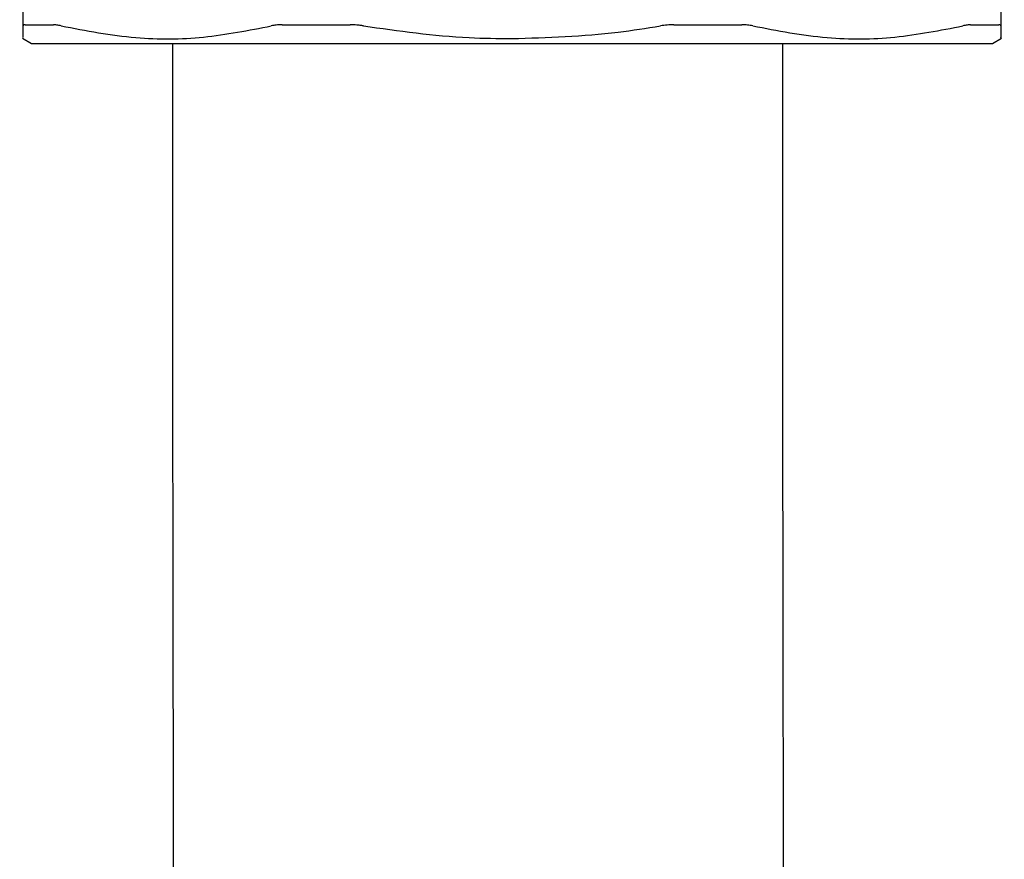
# Model space of a CAD drawing. Units: inches. Extents: x 0.4 to 16.6, y 0.2 to 10.8.
# Drawn here: x 8.7 to 8.8, y 5.6 to 5.6 of the extents above; entities that cross this region are included whole.
import ezdxf

# ---------------------------------------------------------------- set-up
doc = ezdxf.new("R2010")
doc.units = ezdxf.units.IN
doc.header["$MEASUREMENT"] = 0
doc.layers.add('WH', color=7, linetype='Continuous')

msp = doc.modelspace()

# ---------------------------------------------------------------- linework, layer by layer
at = {"layer": 'WH', "linetype": 'Continuous', "lineweight": 25}
for p, q in [((8.731643, 5.619873), (8.73148, 5.638535)), ((8.77988, 5.638535), (8.779717, 5.619873)), ((8.73162, 5.61926), (8.732058, 5.619007)), ((8.779302, 5.619007), (8.779741, 5.61926))]:
    msp.add_line(p, q, dxfattribs=at)
for points, knots in [([(8.731747, 5.619929), (8.731731, 5.619928), (8.731698, 5.619927), (8.731655, 5.619913), (8.731648, 5.619889), (8.731643, 5.619873)], [0, 0, 0, 0, 0.253038, 0.506063, 1, 1, 1, 1]), ([(8.731648, 5.619309), (8.731648, 5.619297), (8.731648, 5.619264), (8.731645, 5.619634), (8.731643, 5.619873)], [0, 0, 0, 0, 0.352093, 1, 1, 1, 1]), ([(8.731747, 5.619929), (8.731817, 5.619929), (8.732027, 5.619929), (8.732369, 5.619929), (8.732767, 5.619929), (8.733013, 5.619929), (8.733136, 5.619929)], [0, 0, 0, 0, 0.179436, 0.53839, 0.76907, 1, 1, 1, 1]), ([(8.733519, 5.619873), (8.733481, 5.619882), (8.733405, 5.619899), (8.73327, 5.619922), (8.733189, 5.619926), (8.733136, 5.619929)], [0, 0, 0, 0, 0.253024, 0.50605, 1, 1, 1, 1]), ([(8.733519, 5.619873), (8.734741, 5.619638), (8.737063, 5.619191), (8.740534, 5.619222), (8.742739, 5.619655), (8.743848, 5.619873)], [0, 0, 0, 0, 0.356044, 0.676036, 1, 1, 1, 1]), ([(8.744377, 5.619929), (8.744328, 5.619928), (8.74423, 5.619927), (8.744047, 5.619912), (8.743927, 5.619889), (8.743848, 5.619873)], [0, 0, 0, 0, 0.253029, 0.506085, 1, 1, 1, 1]), ([(8.744377, 5.619929), (8.744769, 5.619929), (8.745356, 5.619929), (8.746057, 5.619929), (8.746461, 5.619929), (8.746823, 5.619929), (8.747246, 5.619929), (8.747569, 5.619929), (8.747731, 5.619929)], [0, 0, 0, 0, 0.358953, 0.538383, 0.628094, 0.717804, 0.858871, 1, 1, 1, 1]), ([(8.748377, 5.619873), (8.748322, 5.619882), (8.748212, 5.619899), (8.747994, 5.619922), (8.747836, 5.619926), (8.747731, 5.619929)], [0, 0, 0, 0, 0.253019, 0.506062, 1, 1, 1, 1]), ([(8.748377, 5.619873), (8.750104, 5.619629), (8.752529, 5.619285), (8.754976, 5.619253), (8.75568, 5.619244)], [0, 0, 0, 0, 0.712022, 1, 1, 1, 1]), ([(8.75568, 5.619244), (8.757424, 5.619301), (8.759872, 5.619381), (8.762288, 5.619763), (8.762983, 5.619873)], [0, 0, 0, 0, 0.712283, 1, 1, 1, 1]), ([(8.763629, 5.619929), (8.763576, 5.619928), (8.763469, 5.619927), (8.763254, 5.619913), (8.763091, 5.619889), (8.762983, 5.619873)], [0, 0, 0, 0, 0.253036, 0.506067, 1, 1, 1, 1]), ([(8.763629, 5.619929), (8.763835, 5.619929), (8.764143, 5.619929), (8.764551, 5.619929), (8.764957, 5.619929), (8.76536, 5.619929), (8.765759, 5.619929), (8.76627, 5.619929), (8.766675, 5.619929), (8.766983, 5.619929)], [0, 0, 0, 0, 0.17943, 0.269137, 0.358844, 0.538274, 0.627981, 0.717691, 1, 1, 1, 1]), ([(8.767513, 5.619873), (8.767473, 5.619882), (8.767393, 5.619899), (8.767221, 5.619922), (8.767078, 5.619926), (8.766983, 5.619929)], [0, 0, 0, 0, 0.253028, 0.506058, 1, 1, 1, 1]), ([(8.767513, 5.619873), (8.768732, 5.619638), (8.771048, 5.619192), (8.77452, 5.619222), (8.776729, 5.619655), (8.777841, 5.619873)], [0, 0, 0, 0, 0.356041, 0.676032, 1, 1, 1, 1]), ([(8.778224, 5.619929), (8.778198, 5.619928), (8.778146, 5.619927), (8.778024, 5.619913), (8.777914, 5.619889), (8.777841, 5.619873)], [0, 0, 0, 0, 0.253048, 0.506074, 1, 1, 1, 1]), ([(8.778224, 5.619929), (8.77832, 5.619929), (8.778608, 5.619929), (8.778955, 5.619929), (8.77932, 5.619929), (8.779502, 5.619929), (8.779613, 5.619929)], [0, 0, 0, 0, 0.1794309, 0.5383908, 0.7178298, 1, 1, 1, 1]), ([(8.779717, 5.619873), (8.779716, 5.619882), (8.779713, 5.619899), (8.779688, 5.619922), (8.779643, 5.619926), (8.779613, 5.619929)], [0, 0, 0, 0, 0.253044, 0.506073, 1, 1, 1, 1]), ([(8.779717, 5.619873), (8.779715, 5.619609), (8.779712, 5.619239), (8.779712, 5.619293), (8.779712, 5.619309)], [0, 0, 0, 0, 0.712115, 1, 1, 1, 1]), ([(8.732058, 5.619007), (8.732161, 5.619007), (8.732283, 5.619007), (8.733207, 5.619007), (8.734075, 5.619007), (8.735913, 5.619007), (8.737333, 5.619007), (8.73997, 5.619007), (8.741841, 5.619007), (8.745099, 5.619007), (8.747292, 5.619007), (8.750948, 5.619007), (8.753314, 5.619007), (8.755372, 5.619007), (8.75568, 5.619007)], [0, 0, 0, 0, 0.14167, 0.166667, 0.308336, 0.333333, 0.475004, 0.5, 0.641671, 0.666667, 0.808337, 0.833333, 0.975003, 1, 1, 1, 1]), ([(8.738987, 5.619007), (8.738988, 5.613236), (8.738989, 5.602076), (8.73902, 5.585912), (8.739031, 5.570831), (8.739005, 5.556837), (8.738939, 5.544017), (8.738836, 5.532469), (8.738702, 5.522253), (8.738546, 5.513395), (8.738377, 5.505739), (8.738208, 5.499264), (8.738046, 5.493914), (8.737895, 5.489443), (8.737744, 5.485421), (8.737582, 5.48151), (8.737403, 5.477658), (8.737207, 5.473906), (8.736952, 5.469454), (8.736633, 5.464332), (8.736259, 5.458353), (8.735888, 5.451809), (8.735548, 5.444508), (8.735259, 5.436206), (8.735033, 5.427303), (8.734871, 5.418083), (8.734778, 5.409066), (8.73475, 5.400255), (8.734789, 5.391415), (8.734908, 5.382421), (8.735083, 5.374553), (8.735287, 5.36793), (8.7355, 5.362543), (8.73574, 5.357836), (8.735999, 5.353964), (8.73629, 5.350901), (8.736551, 5.348998), (8.736885, 5.347303), (8.737412, 5.345425), (8.738364, 5.343163), (8.739365, 5.341508), (8.740589, 5.340103), (8.741927, 5.339098), (8.743303, 5.338494), (8.744695, 5.338434), (8.745982, 5.338948), (8.74716, 5.33981), (8.748137, 5.339737), (8.748575, 5.339704)], [0, 0, 0, 0, 0.044803, 0.086635, 0.125618, 0.161878, 0.195313, 0.225848, 0.253544, 0.27851, 0.30073, 0.321045, 0.338235, 0.352425, 0.366243, 0.380687, 0.395744, 0.411439, 0.427827, 0.455025, 0.483393, 0.512064, 0.541161, 0.568381, 0.595947, 0.621872, 0.645768, 0.667738, 0.690152, 0.714375, 0.740469, 0.758775, 0.777683, 0.797018, 0.815095, 0.831254, 0.845558, 0.853543, 0.86034, 0.867979, 0.880151, 0.896914, 0.911906, 0.929616, 0.950255, 0.968554, 0.985894, 1, 1, 1, 1]), ([(8.75568, 5.619007), (8.757434, 5.619007), (8.759498, 5.619007), (8.763193, 5.619007), (8.765422, 5.619007), (8.768755, 5.619007), (8.770682, 5.619007), (8.773426, 5.619007), (8.77492, 5.619007), (8.776887, 5.619007), (8.777846, 5.619007), (8.778902, 5.619007), (8.779273, 5.619007), (8.779298, 5.619007), (8.779302, 5.619007)], [0, 0, 0, 0, 0.141669, 0.166667, 0.308337, 0.333333, 0.475003, 0.5, 0.641669, 0.666667, 0.808337, 0.833333, 0.975004, 1, 1, 1, 1]), ([(8.766097, 5.354269), (8.766092, 5.354326), (8.76608, 5.354456), (8.765999, 5.355243), (8.765893, 5.356531), (8.765758, 5.358469), (8.765606, 5.361104), (8.765445, 5.364461), (8.765289, 5.368399), (8.765149, 5.372736), (8.765027, 5.377345), (8.764926, 5.382155), (8.764847, 5.387103), (8.764792, 5.392126), (8.764762, 5.397176), (8.764755, 5.403835), (8.764801, 5.412064), (8.764926, 5.421478), (8.765109, 5.430243), (8.765346, 5.438475), (8.765635, 5.445855), (8.765957, 5.45227), (8.766282, 5.457811), (8.766558, 5.462217), (8.766782, 5.465809), (8.766956, 5.468684), (8.767125, 5.471612), (8.767302, 5.474908), (8.767494, 5.478872), (8.767705, 5.483807), (8.767928, 5.489783), (8.768156, 5.496985), (8.768382, 5.505505), (8.768591, 5.515402), (8.76877, 5.526719), (8.768905, 5.539411), (8.768992, 5.553353), (8.76903, 5.568403), (8.769023, 5.584426), (8.768989, 5.601381), (8.768988, 5.613021), (8.768987, 5.619007)], [0, 0, 0, 0, 0.008074, 0.018545, 0.030538, 0.044106, 0.059277, 0.076045, 0.093539, 0.110893, 0.128012, 0.144818, 0.161257, 0.177309, 0.193002, 0.208452, 0.238922, 0.269412, 0.299885, 0.329931, 0.362623, 0.394525, 0.424613, 0.452706, 0.469307, 0.485069, 0.499982, 0.515708, 0.534977, 0.556542, 0.581341, 0.609367, 0.640579, 0.674902, 0.712227, 0.752572, 0.796076, 0.842681, 0.892138, 0.944529, 1, 1, 1, 1])]:
    msp.add_open_spline(points, degree=3, knots=knots, dxfattribs=at)

doc.saveas('drawing.dxf')
